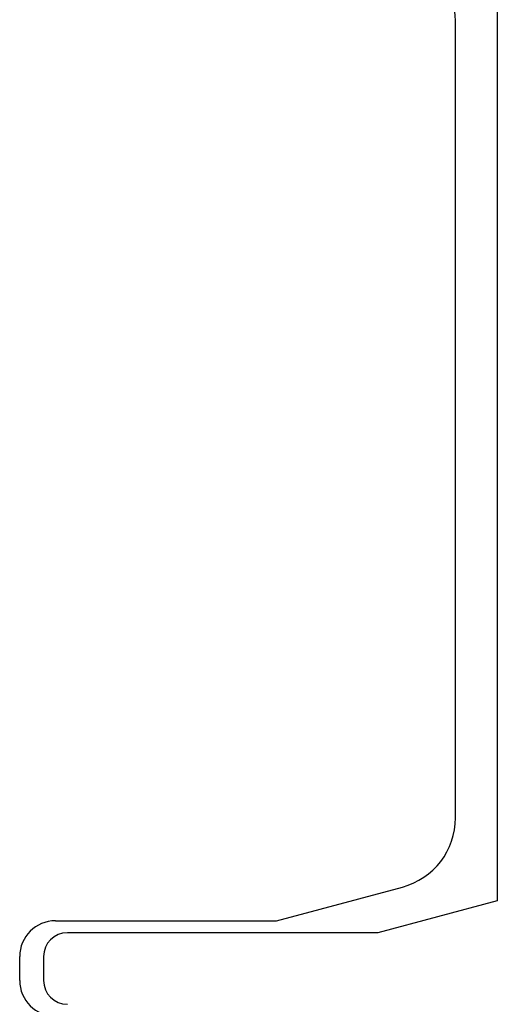
# Model space of a CAD drawing. Extents: x 0 to 594, y 0 to 420.
# Drawn here: x 123 to 127, y 193 to 201 of the extents above; entities that cross this region are included whole.
import ezdxf

# ---------------------------------------------------------------- set-up
doc = ezdxf.new("R2010")
doc.units = 0
doc.header["$LTSCALE"] = 32.67
doc.layers.add('12000_RIGHT', color=7, linetype='CONTINUOUS')

msp = doc.modelspace()

# ---------------------------------------------------------------- linework, layer by layer
at = {"layer": '12000_RIGHT', "linetype": 'CONTINUOUS'}
for p, q in [((126.7301, 201.9597), (126.7301, 193.8956)), ((126.3801, 194.59), (126.3801, 201.2654)), ((124.8801, 193.7277), (125.9354, 194.0104)), ((126.7301, 193.8956), (125.7301, 193.6277)), ((123.0301, 193.7277), (124.8801, 193.7277)), ((125.7301, 193.6277), (123.1301, 193.6277)), ((122.7301, 193.2277), (122.7301, 193.4277)), ((122.9301, 193.4277), (122.9301, 193.2277))]:
    msp.add_line(p, q, dxfattribs=at)
for centre, radius, start, end in [((125.7801, 201.2654), 0.6, 0, 75), ((125.7801, 194.59), 0.6, 285, 360), ((123.0301, 193.4277), 0.3, 90, 180), ((123.1301, 193.4277), 0.2, 90, 180), ((123.0301, 193.2277), 0.3, 180, 270), ((123.1301, 193.2277), 0.2, 180, 270)]:
    msp.add_arc(centre, radius, start, end, dxfattribs=at)

doc.saveas('drawing.dxf')
